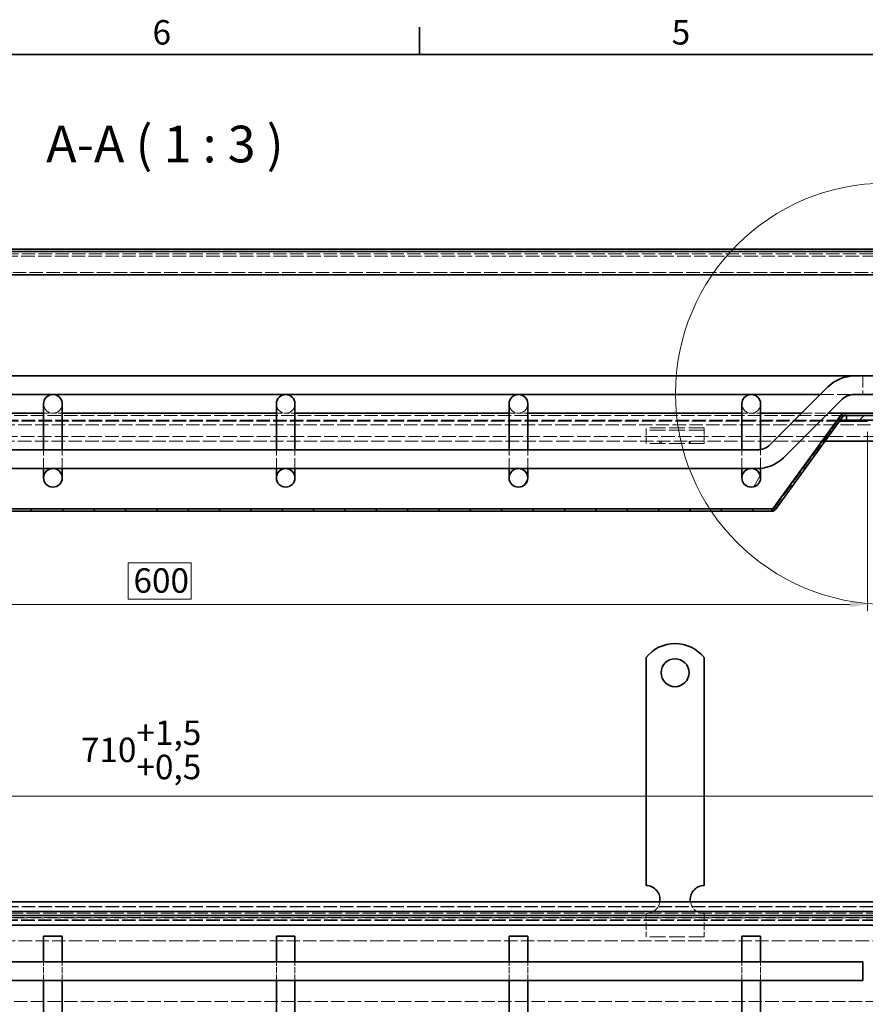
# Model space of a CAD drawing. Units: millimetres. Extents: x 0 to 1782, y 0 to 1260.
# Drawn here: x 496 to 860, y 822 to 1245 of the extents above; entities that cross this region are included whole.
import ezdxf

# ---------------------------------------------------------------- set-up
doc = ezdxf.new("R2010")
doc.units = ezdxf.units.MM
doc.header["$LTSCALE"] = 3
doc.linetypes.add('DASHED_SPACE', pattern=[0.2067, 0.1654, -0.0413])
for name, color, linetype, lineweight in [('Detailní hranice (ISO)', 7, 'Continuous', 9), ('Rámeček (ISO)', 7, 'Continuous', 35), ('Viditelná (ISO)', 7, 'Continuous', 35)]:
    doc.layers.add(name, color=color, linetype=linetype, lineweight=lineweight)
for name, color, linetype, lineweight, true_color in [('Kóta (ISO)', 5, 'Continuous', 9, 0x0000ff), ('Skrytá (ISO)', 7, 'DASHED_SPACE', 9, 0x0080c0), ('Značka (ISO)', 5, 'Continuous', 9, 0x0000ff), ('Šrafy (ISO)', 6, 'Continuous', 9, 0xff00ff)]:
    doc.layers.add(name, color=color, linetype=linetype, lineweight=lineweight, true_color=true_color)
doc.styles.add('Text popisu (ISO)', font='tahoma.ttf')
doc.styles.add('Text poznámky (ISO)', font='tahoma.ttf')
doc.dimstyles.new('Výchozí (ISO)', dxfattribs={"dimscale": 3, "dimtxt": 3.5, "dimasz": 2.5, "dimexe": 1, "dimexo": 0, "dimgap": 0.762, "dimtad": 1, "dimrnd": 1e-08, "dimtxsty": 'Text poznámky (ISO)', "dimcen": 0.09, "dimdle": 10, "dimclrd": 256, "dimclre": 256, "dimclrt": 256, "dimazin": 2, "dimtfac": 1.001486, "dimtmove": 0, "dimatfit": 3, "dimfxl": 1, "dimtolj": 1, "dimlwd": -1, "dimlwe": -1, "dimarcsym": 0})
pattern_1 = [(60, (0, 0), (-8.24889, 4.7625), [])]

# ---------------------------------------------------------------- blocks, each defined once
blk = doc.blocks.new('Rámečky Default Border')
at = {"layer": 'Rámeček (ISO)'}
blk.add_line((222.75, 410), (222.75, 413.9), dxfattribs=at)
at = {"layer": 'Rámeček (ISO)', "flags": 128}
blk.add_lwpolyline([(10, 10), (10, 410), (584, 410), (584, 10), (10, 10)], dxfattribs=at)
at = {"layer": 'Rámeček (ISO)', "char_height": 3.5, "attachment_point": 7, "style": 'Text poznámky (ISO)'}
for s, insert in [('6', (184.51, 410.33)), ('5', (258.85, 410.33))]:
    blk.add_mtext(s, dxfattribs=dict(at, insert=insert))
blk = doc.blocks.new('*D27')
at = {"layer": 'Defpoints', "color": 0, "transparency": 16777216}
for p in [(260.71, 1067.79), (860.74, 1067.79), (860.74, 993.6)]:
    blk.add_point(p, dxfattribs=at)
at = {"layer": 'Kóta (ISO)', "transparency": 16777216}
for p, q in [((260.71, 1067.79), (260.71, 990.6)), ((860.74, 1067.79), (860.74, 990.6)), ((570.1, 1011.39), (543.06, 1011.39)), ((543.06, 1011.39), (543.06, 995.88)), ((570.1, 995.88), (570.1, 1011.39)), ((543.06, 995.88), (570.1, 995.88)), ((268.21, 993.6), (853.24, 993.6))]:
    blk.add_line(p, q, dxfattribs=at)
for points in [[(268.21, 994.85), (268.21, 992.35), (260.71, 993.6)], [(853.24, 994.85), (853.24, 992.35), (860.74, 993.6)]]:
    blk.add_solid(points, dxfattribs=at)
at = {"layer": 'Kóta (ISO)', "transparency": 16777216, "insert": (545.34, 1009.1), "char_height": 10.5, "attachment_point": 1, "style": 'Text poznámky (ISO)'}
blk.add_mtext('\\A1;600', dxfattribs=at)
blk = doc.blocks.new('*D30')
at = {"layer": 'Defpoints', "color": 0, "transparency": 16777216}
for p in [(915.52, 911.15), (205.92, 865.71), (915.52, 865.71)]:
    blk.add_point(p, dxfattribs=at)
at = {"layer": 'Kóta (ISO)', "transparency": 16777216}
for p, q in [((205.92, 865.71), (205.92, 914.15)), ((213.42, 911.15), (908.02, 911.15)), ((915.52, 865.71), (915.52, 914.15))]:
    blk.add_line(p, q, dxfattribs=at)
for points in [[(213.42, 912.4), (213.42, 909.9), (205.92, 911.15)], [(908.02, 912.4), (908.02, 909.9), (915.52, 911.15)]]:
    blk.add_solid(points, dxfattribs=at)
at = {"layer": 'Kóta (ISO)', "transparency": 16777216, "insert": (522.75, 943.66), "char_height": 10.5, "attachment_point": 1, "style": 'Text poznámky (ISO)'}
blk.add_mtext('\\A1;710{\\H10.515600;\\S+1,5^ +0,5;}', dxfattribs=at)
blk = doc.blocks.new('2dDetail0')
at = {"layer": 'Detailní hranice (ISO)'}
blk.add_circle((289.57, 361.39), 30.18, dxfattribs=at)
at = {"layer": 'Detailní hranice (ISO)', "insert": (323.15, 358.76), "char_height": 5.25, "attachment_point": 7, "style": 'Text popisu (ISO)'}
blk.add_mtext('B', dxfattribs=at)

msp = doc.modelspace()

# ---------------------------------------------------------------- hatches: boundary and pattern name
at = {"layer": 'Šrafy (ISO)'}
h = msp.add_hatch(dxfattribs=at)
h.set_pattern_fill('ANSI31', color=256, scale=76.2, style=0)
h.set_pattern_definition([(45, (0, 0), (-6.73519, 6.73519), [])])
edge = h.paths.add_edge_path()
edge.add_line((907.703, 1104.76), (903.987, 1076.529))
edge.add_ellipse((902.004, 1076.79), major_axis=(1.983, -0.261), ratio=1, start_angle=337.49922, end_angle=360, ccw=False)
edge.add_ellipse((902.004, 1076.79), major_axis=(1.732, -1), ratio=1, start_angle=300.00078, end_angle=360, ccw=False)
edge.add_line((902.004, 1074.79), (900.72, 1074.79))
edge.add_line((900.72, 1074.79), (870.923, 1074.79))
edge.add_line((870.923, 1074.79), (870.72, 1074.79))
edge.add_line((870.72, 1074.79), (864.72, 1074.79))
edge.add_line((864.72, 1074.79), (851.72, 1074.79))
edge.add_line((851.72, 1074.79), (851.72, 1072.79))
edge.add_line((851.72, 1072.79), (863.138, 1072.79))
edge.add_line((863.138, 1072.79), (872.303, 1072.79))
edge.add_line((872.303, 1072.79), (877.842, 1072.79))
edge.add_line((877.842, 1072.79), (893.576, 1072.79))
edge.add_line((893.576, 1072.79), (899.138, 1072.79))
edge.add_line((899.138, 1072.79), (902.004, 1072.79))
edge.add_ellipse((902.004, 1076.79), major_axis=(0, -4), ratio=1, start_angle=0, end_angle=69.10908)
edge.add_ellipse((902.004, 1076.79), major_axis=(3.737, -1.426), ratio=1, start_angle=0, end_angle=13.39092)
edge.add_line((905.969, 1076.268), (909.686, 1104.499))
edge.add_ellipse((905.72, 1105.021), major_axis=(3.966, -0.522), ratio=1, start_angle=0, end_angle=7.5)
edge.add_line((909.72, 1105.021), (909.72, 1143.19))
edge.add_ellipse((907.62, 1143.19), major_axis=(2.1, 0), ratio=1, start_angle=0, end_angle=180)
edge.add_line((905.52, 1143.19), (905.52, 1135.29))
edge.add_line((905.52, 1135.29), (907.52, 1135.29))
edge.add_line((907.52, 1135.29), (907.52, 1143.19))
edge.add_ellipse((907.62, 1143.19), major_axis=(-0.1, 0), ratio=1, start_angle=180, end_angle=360, ccw=False)
edge.add_line((907.72, 1143.19), (907.72, 1105.021))
edge.add_ellipse((905.72, 1105.021), major_axis=(2, 0), ratio=1, start_angle=352.5, end_angle=360, ccw=False)
h = msp.add_hatch(dxfattribs=at)
h.set_pattern_fill('ANSI31', color=256, scale=76.2, angle=15, style=0)
h.set_pattern_definition(pattern_1)
edge = h.paths.add_edge_path()
edge.add_ellipse((885.72, 1079.79), major_axis=(0, -4), ratio=1, start_angle=0, end_angle=360)
edge = h.paths.add_edge_path()
edge.add_ellipse((235.72, 1079.79), major_axis=(0, -4), ratio=1, start_angle=0, end_angle=360)
edge = h.paths.add_edge_path()
edge.add_ellipse((310.72, 1047.97), major_axis=(0, -4), ratio=1, start_angle=0, end_angle=360)
edge = h.paths.add_edge_path()
edge.add_ellipse((410.72, 1047.97), major_axis=(0, -4), ratio=1, start_angle=0, end_angle=360)
edge = h.paths.add_edge_path()
edge.add_ellipse((810.72, 1047.97), major_axis=(0, -4), ratio=1, start_angle=0, end_angle=360)
edge = h.paths.add_edge_path()
edge.add_ellipse((710.72, 1047.97), major_axis=(0, -4), ratio=1, start_angle=0, end_angle=360)
edge = h.paths.add_edge_path()
edge.add_ellipse((610.72, 1047.97), major_axis=(0, -4), ratio=1, start_angle=0, end_angle=360)
edge = h.paths.add_edge_path()
edge.add_ellipse((510.72, 1047.97), major_axis=(0, -4), ratio=1, start_angle=0, end_angle=360)
h = msp.add_hatch(dxfattribs=at)
h.set_pattern_fill('ANSI31', color=256, scale=76.2, angle=75, style=0)
h.set_pattern_definition([(120, (0, 0), (-8.24889, -4.7625), [])])
edge = h.paths.add_edge_path()
edge.add_ellipse((903.72, 1070.79), major_axis=(-3, 4), ratio=1, start_angle=0, end_angle=29.55192)
edge.add_ellipse((903.72, 1070.79), major_axis=(-4.583, 2), ratio=1, start_angle=0, end_angle=196.54494)
edge.add_ellipse((903.72, 1070.79), major_axis=(4.962, -0.612), ratio=1, start_angle=0, end_angle=13.79723)
edge.add_ellipse((903.72, 1070.79), major_axis=(4.965, 0.589), ratio=1, start_angle=0, end_angle=59.40314)
edge.add_ellipse((903.72, 1070.79), major_axis=(2.02, 4.574), ratio=1, start_angle=0, end_angle=23.65704)
edge.add_ellipse((903.72, 1070.79), major_axis=(0.015, 5), ratio=1, start_angle=0, end_angle=37.04573)
edge = h.paths.add_edge_path()
edge.add_ellipse((217.72, 1070.79), major_axis=(-0.015, 5), ratio=1, start_angle=0, end_angle=23.65704)
edge.add_ellipse((217.72, 1070.79), major_axis=(-2.02, 4.574), ratio=1, start_angle=0, end_angle=59.40314)
edge.add_ellipse((217.72, 1070.79), major_axis=(-4.965, 0.589), ratio=1, start_angle=0, end_angle=13.79723)
edge.add_ellipse((217.72, 1070.79), major_axis=(-4.962, -0.612), ratio=1, start_angle=0, end_angle=196.54494)
edge.add_ellipse((217.72, 1070.79), major_axis=(4.583, 2), ratio=1, start_angle=0, end_angle=29.55192)
edge.add_ellipse((217.72, 1070.79), major_axis=(3, 4), ratio=1, start_angle=0, end_angle=37.04573)
h = msp.add_hatch(dxfattribs=at)
h.set_pattern_fill('ANSI31', color=256, scale=76.2, angle=15, style=0)
h.set_pattern_definition(pattern_1)
edge = h.paths.add_edge_path()
edge.add_ellipse((867.72, 1070.79), major_axis=(0, 5), ratio=1, start_angle=0, end_angle=36.8699)
edge.add_ellipse((867.72, 1070.79), major_axis=(-3, 4), ratio=1, start_angle=0, end_angle=29.55192)
edge.add_ellipse((867.72, 1070.79), major_axis=(-4.583, 2), ratio=1, start_angle=0, end_angle=19.14169)
edge.add_ellipse((867.72, 1070.79), major_axis=(-4.985, 0.387), ratio=1, start_angle=0, end_angle=8.87298)
edge.add_ellipse((867.72, 1070.79), major_axis=(-4.985, -0.387), ratio=1, start_angle=0, end_angle=199.14169)
edge.add_ellipse((867.72, 1070.79), major_axis=(4.583, 2), ratio=1, start_angle=0, end_angle=29.55192)
edge.add_ellipse((867.72, 1070.79), major_axis=(3, 4), ratio=1, start_angle=0, end_angle=36.8699)
edge = h.paths.add_edge_path()
edge.add_ellipse((253.72, 1070.79), major_axis=(0, 5), ratio=1, start_angle=0, end_angle=36.8699)
edge.add_ellipse((253.72, 1070.79), major_axis=(-3, 4), ratio=1, start_angle=0, end_angle=29.55192)
edge.add_ellipse((253.72, 1070.79), major_axis=(-4.583, 2), ratio=1, start_angle=0, end_angle=199.14169)
edge.add_ellipse((253.72, 1070.79), major_axis=(4.985, -0.387), ratio=1, start_angle=0, end_angle=8.87298)
edge.add_ellipse((253.72, 1070.79), major_axis=(4.985, 0.387), ratio=1, start_angle=0, end_angle=19.14169)
edge.add_ellipse((253.72, 1070.79), major_axis=(4.583, 2), ratio=1, start_angle=0, end_angle=29.55192)
edge.add_ellipse((253.72, 1070.79), major_axis=(3, 4), ratio=1, start_angle=0, end_angle=36.8699)
h = msp.add_hatch(dxfattribs=at)
h.set_pattern_fill('ANSI31', color=256, scale=76.2, angle=90, style=0)
h.set_pattern_definition([(135, (0, 0), (-6.73519, -6.73519), [])])
edge = h.paths.add_edge_path()
edge.add_ellipse((819.501, 1035.619), major_axis=(0.809, -0.588), ratio=1, start_angle=306, end_angle=360)
edge.add_line((820.31, 1035.031), (849.324, 1074.966))
edge.add_ellipse((850.943, 1073.79), major_axis=(0, 2), ratio=1, start_angle=0, end_angle=54, ccw=False)
edge.add_line((850.943, 1075.79), (870.923, 1075.79))
edge.add_line((870.923, 1075.79), (870.923, 1074.79))
edge.add_line((870.923, 1074.79), (870.72, 1074.79))
edge.add_line((870.72, 1074.79), (864.72, 1074.79))
edge.add_line((864.72, 1074.79), (851.72, 1074.79))
edge.add_line((851.72, 1074.79), (850.943, 1074.79))
edge.add_ellipse((850.943, 1073.79), major_axis=(-0.809, 0.588), ratio=1, start_angle=306, end_angle=360)
edge.add_line((850.133, 1074.378), (821.119, 1034.443))
edge.add_ellipse((819.501, 1035.619), major_axis=(0, -2), ratio=1, start_angle=0, end_angle=54, ccw=False)
edge.add_line((819.501, 1033.619), (301.939, 1033.619))
edge.add_ellipse((301.939, 1035.619), major_axis=(-1.618, -1.176), ratio=1, start_angle=0, end_angle=54, ccw=False)
edge.add_line((300.321, 1034.443), (271.307, 1074.378))
edge.add_ellipse((270.498, 1073.79), major_axis=(0, 1), ratio=1, start_angle=306, end_angle=360)
edge.add_line((270.498, 1074.79), (269.72, 1074.79))
edge.add_line((269.72, 1074.79), (256.72, 1074.79))
edge.add_line((256.72, 1074.79), (250.72, 1074.79))
edge.add_line((250.72, 1074.79), (250.517, 1074.79))
edge.add_line((250.517, 1074.79), (250.517, 1075.79))
edge.add_line((250.517, 1075.79), (270.498, 1075.79))
edge.add_ellipse((270.498, 1073.79), major_axis=(1.618, 1.176), ratio=1, start_angle=0, end_angle=54, ccw=False)
edge.add_line((272.116, 1074.966), (301.13, 1035.031))
edge.add_ellipse((301.939, 1035.619), major_axis=(0, -1), ratio=1, start_angle=306, end_angle=360)
edge.add_line((301.939, 1034.619), (819.501, 1034.619))

# ---------------------------------------------------------------- linework, layer by layer
at = {"layer": 'Skrytá (ISO)', "ltscale": 11.607739}
msp.add_line((913.42, 1144.29), (208.02, 1144.29), dxfattribs=at)
at = {"layer": 'Skrytá (ISO)', "ltscale": 11.654706}
msp.add_line((907.62, 1143.29), (213.82, 1143.29), dxfattribs=at)
at = {"layer": 'Skrytá (ISO)', "ltscale": 11.665738}
msp.add_line((875.396, 1136.29), (246.045, 1136.29), dxfattribs=at)
at = {"layer": 'Skrytá (ISO)', "ltscale": 10.132536}
msp.add_line((858.72, 1091.79), (858.72, 1083.79), dxfattribs=at)
at = {"layer": 'Skrytá (ISO)', "ltscale": 11.794402}
msp.add_line((840.383, 1083.79), (855.011, 1083.79), dxfattribs=at)
at = {"layer": 'Skrytá (ISO)', "ltscale": 5.079091}
for p, q in [((506.72, 1075.79), (514.72, 1075.79)), ((606.72, 1075.79), (614.72, 1075.79)), ((706.72, 1075.79), (714.72, 1075.79)), ((806.72, 1075.79), (814.72, 1075.79)), ((506.72, 831.906), (506.72, 839.906)), ((514.72, 831.906), (514.72, 839.906)), ((606.72, 831.906), (606.72, 839.906)), ((614.72, 831.906), (614.72, 839.906)), ((706.72, 831.906), (706.72, 839.906)), ((714.72, 831.906), (714.72, 839.906)), ((806.72, 831.906), (806.72, 839.906)), ((814.72, 831.906), (814.72, 839.906))]:
    msp.add_line(p, q, dxfattribs=at)
at = {"layer": 'Skrytá (ISO)', "ltscale": 9.122487}
for p, q in [((832.383, 1075.79), (843.697, 1075.79)), ((506.72, 1051.97), (506.72, 1059.97)), ((514.72, 1051.97), (514.72, 1059.97)), ((606.72, 1051.97), (606.72, 1059.97)), ((614.72, 1051.97), (614.72, 1059.97)), ((706.72, 1051.97), (706.72, 1059.97)), ((714.72, 1051.97), (714.72, 1059.97)), ((806.72, 1051.97), (806.72, 1059.97))]:
    msp.add_line(p, q, dxfattribs=at)
at = {"layer": 'Skrytá (ISO)', "ltscale": 0.634005}
for p, q in [((850.872, 1075.789), (850.872, 1074.79)), ((850.943, 1075.789), (850.943, 1074.79))]:
    msp.add_line(p, q, dxfattribs=at)
at = {"layer": 'Skrytá (ISO)', "ltscale": 11.553353}
msp.add_line((850.872, 1074.79), (270.569, 1074.79), dxfattribs=at)
at = {"layer": 'Skrytá (ISO)', "ltscale": 11.621496}
msp.add_line((848.98, 1072.79), (272.461, 1072.79), dxfattribs=at)
at = {"layer": 'Skrytá (ISO)', "ltscale": 11.606851}
msp.add_line((848.617, 1072.29), (272.824, 1072.29), dxfattribs=at)
at = {"layer": 'Skrytá (ISO)', "ltscale": 11.541987}
msp.add_line((820.24, 1034.443), (849.254, 1074.378), dxfattribs=at)
at = {"layer": 'Skrytá (ISO)', "ltscale": 0.47809}
for p, q in [((849.254, 1074.426), (849.254, 1074.868)), ((849.458, 1074.868), (850.068, 1074.426))]:
    msp.add_line(p, q, dxfattribs=at)
at = {"layer": 'Skrytá (ISO)', "ltscale": 0.051483}
for p, q in [((849.254, 1074.378), (849.254, 1074.426)), ((850.068, 1074.426), (850.133, 1074.378))]:
    msp.add_line(p, q, dxfattribs=at)
at = {"layer": 'Skrytá (ISO)', "ltscale": 0.105026}
msp.add_line((849.324, 1074.966), (849.458, 1074.868), dxfattribs=at)
at = {"layer": 'Skrytá (ISO)', "ltscale": 0.06339}
msp.add_line((850.872, 1074.79), (850.943, 1074.79), dxfattribs=at)
at = {"layer": 'Skrytá (ISO)', "ltscale": 11.622807}
msp.add_line((243.599, 1070.79), (877.842, 1070.79), dxfattribs=at)
at = {"layer": 'Skrytá (ISO)', "ltscale": 3.241115}
for p, q in [((765.52, 1067.583), (765.52, 1069.487)), ((790.52, 1067.583), (790.52, 1069.487))]:
    msp.add_line(p, q, dxfattribs=at)
at = {"layer": 'Skrytá (ISO)', "ltscale": 13.438693}
for p, q in [((790.52, 1069.487), (765.52, 1069.487)), ((790.52, 1068.487), (765.52, 1068.487)), ((790.52, 1062.79), (765.52, 1062.79)), ((790.52, 850.706), (765.52, 850.706))]:
    msp.add_line(p, q, dxfattribs=at)
at = {"layer": 'Skrytá (ISO)', "ltscale": 2.222046}
for p, q in [((765.52, 1067.583), (765.52, 1065.108)), ((790.52, 1067.583), (790.52, 1065.108))]:
    msp.add_line(p, q, dxfattribs=at)
at = {"layer": 'Skrytá (ISO)', "ltscale": 11.673039}
msp.add_line((864.735, 1065.79), (256.705, 1065.79), dxfattribs=at)
at = {"layer": 'Skrytá (ISO)', "ltscale": 11.649101}
msp.add_line((279, 1063.79), (842.441, 1063.79), dxfattribs=at)
at = {"layer": 'Skrytá (ISO)', "ltscale": 2.243818}
for p, q in [((765.52, 1065.108), (765.52, 1063.79)), ((790.52, 1065.108), (790.52, 1063.79))]:
    msp.add_line(p, q, dxfattribs=at)
at = {"layer": 'Skrytá (ISO)', "ltscale": 0.634799}
for p, q in [((765.52, 1063.79), (765.52, 1062.79)), ((771.52, 1062.79), (771.52, 1063.79)), ((772.02, 1063.79), (772.02, 1062.79)), ((784.02, 1063.79), (784.02, 1062.79)), ((784.52, 1062.79), (784.52, 1063.79)), ((790.52, 1063.79), (790.52, 1062.79))]:
    msp.add_line(p, q, dxfattribs=at)
at = {"layer": 'Skrytá (ISO)', "ltscale": 9.20071}
msp.add_line((814.72, 1052.038), (814.72, 1060.107), dxfattribs=at)
at = {"layer": 'Skrytá (ISO)', "ltscale": 0.445156}
msp.add_line((819.501, 1034.619), (819.501, 1033.917), dxfattribs=at)
at = {"layer": 'Skrytá (ISO)', "ltscale": 0.189543}
msp.add_line((819.501, 1033.917), (819.501, 1033.619), dxfattribs=at)
at = {"layer": 'Skrytá (ISO)', "ltscale": 0.011398}
for p, q in [((820.24, 1034.944), (820.24, 1034.934)), ((820.444, 1034.934), (820.43, 1034.944))]:
    msp.add_line(p, q, dxfattribs=at)
at = {"layer": 'Skrytá (ISO)', "ltscale": 0.106033}
for p, q in [((820.24, 1034.934), (820.24, 1034.835)), ((820.579, 1034.835), (820.444, 1034.934))]:
    msp.add_line(p, q, dxfattribs=at)
at = {"layer": 'Skrytá (ISO)', "ltscale": 0.42354}
for p, q in [((820.24, 1034.835), (820.24, 1034.443)), ((821.119, 1034.443), (820.579, 1034.835))]:
    msp.add_line(p, q, dxfattribs=at)
at = {"layer": 'Skrytá (ISO)', "ltscale": 0.093528}
msp.add_line((820.43, 1034.944), (820.31, 1035.031), dxfattribs=at)
at = {"layer": 'Skrytá (ISO)', "ltscale": 11.611031}
msp.add_line((913.52, 863.706), (207.92, 863.706), dxfattribs=at)
at = {"layer": 'Skrytá (ISO)', "ltscale": 11.604448}
msp.add_line((913.32, 863.506), (208.12, 863.506), dxfattribs=at)
at = {"layer": 'Skrytá (ISO)', "ltscale": 11.63638}
msp.add_line((210.758, 860.868), (910.683, 860.868), dxfattribs=at)
at = {"layer": 'Skrytá (ISO)', "ltscale": 6.348889}
for p, q in [((765.52, 860.706), (765.52, 850.706)), ((790.52, 860.706), (790.52, 850.706))]:
    msp.add_line(p, q, dxfattribs=at)
at = {"layer": 'Skrytá (ISO)', "ltscale": 11.57113}
msp.add_line((212.72, 858.906), (908.72, 858.906), dxfattribs=at)
at = {"layer": 'Skrytá (ISO)', "ltscale": 11.569879}
msp.add_line((908.683, 858.868), (212.758, 858.868), dxfattribs=at)
at = {"layer": 'Skrytá (ISO)', "ltscale": 11.658066}
msp.add_line((907.72, 857.906), (213.72, 857.906), dxfattribs=at)
at = {"layer": 'Skrytá (ISO)', "ltscale": 11.651346}
msp.add_line((907.52, 857.706), (213.92, 857.706), dxfattribs=at)
at = {"layer": 'Skrytá (ISO)', "ltscale": 11.597306}
msp.add_line((222.72, 848.906), (898.72, 848.906), dxfattribs=at)
at = {"layer": 'Skrytá (ISO)', "ltscale": 11.566544}
msp.add_line((872.72, 822.906), (248.72, 822.906), dxfattribs=at)
at = {"layer": 'Skrytá (ISO)', "ltscale": 10.132536}
for centre in [(510.72, 1079.79), (610.72, 1079.79), (710.72, 1079.79), (810.72, 1079.79)]:
    msp.add_arc(centre, 4, 180, 0, dxfattribs=at)
at = {"layer": 'Skrytá (ISO)', "ltscale": 5.345805}
for centre, start, end in [((765.52, 866.706), 270, 350.40593), ((790.52, 866.706), 189.59407, 270)]:
    msp.add_arc(centre, 6, start, end, dxfattribs=at)
at = {"layer": 'Skrytá (ISO)', "ltscale": 1.191282}
msp.add_open_spline([(850.872, 1074.79), (850.265, 1074.79), (849.648, 1074.649), (849.254, 1074.378)], degree=3, dxfattribs=at)
at = {"layer": 'Skrytá (ISO)', "ltscale": 1.284008}
msp.add_open_spline([(820.24, 1034.443), (819.993, 1033.935), (819.747, 1033.619), (819.501, 1033.619)], degree=3, dxfattribs=at)
at = {"layer": 'Viditelná (ISO)'}
for p, q in [((872.837, 1146.29), (248.604, 1146.29)), ((869.56, 1145.29), (251.881, 1145.29)), ((871.492, 1135.29), (249.948, 1135.29)), ((266.43, 1091.79), (855.011, 1091.79)), ((900.72, 1091.79), (855.011, 1091.79)), ((281.057, 1083.79), (840.383, 1083.79)), ((843.697, 1087.104), (818.907, 1062.313)), ((900.72, 1083.79), (855.011, 1083.79)), ((506.72, 1079.79), (506.72, 1075.126)), ((514.72, 1075.126), (514.72, 1079.79)), ((606.72, 1079.79), (606.72, 1075.126)), ((614.72, 1075.126), (614.72, 1079.79)), ((706.72, 1079.79), (706.72, 1075.126)), ((714.72, 1075.126), (714.72, 1079.79)), ((806.72, 1079.79), (806.72, 1075.126)), ((814.72, 1075.126), (814.72, 1079.79)), ((849.354, 1081.447), (824.563, 1056.657)), ((414.72, 1075.79), (506.72, 1075.79)), ((514.72, 1075.79), (606.72, 1075.79)), ((614.72, 1075.79), (706.72, 1075.79)), ((714.72, 1075.79), (806.72, 1075.79)), ((814.72, 1075.79), (832.383, 1075.79)), ((843.697, 1075.79), (850.872, 1075.79)), ((850.943, 1075.79), (850.872, 1075.79)), ((870.923, 1075.79), (850.943, 1075.79)), ((506.72, 1059.97), (506.72, 1075.126)), ((514.72, 1059.97), (514.72, 1075.126)), ((606.72, 1059.97), (606.72, 1075.126)), ((614.72, 1059.97), (614.72, 1075.126)), ((706.72, 1059.97), (706.72, 1075.126)), ((714.72, 1059.97), (714.72, 1075.126)), ((806.72, 1059.97), (806.72, 1075.126)), ((814.72, 1060.107), (814.72, 1075.126)), ((849.254, 1074.966), (820.24, 1035.031)), ((849.324, 1074.966), (820.31, 1035.031)), ((821.119, 1034.443), (850.133, 1074.378)), ((860.735, 1072.29), (848.617, 1072.29)), ((851.72, 1072.79), (848.98, 1072.79)), ((849.254, 1074.868), (849.254, 1074.966)), ((850.943, 1074.79), (870.923, 1074.79)), ((902.004, 1074.79), (851.72, 1074.79)), ((851.72, 1074.79), (851.72, 1072.79)), ((851.72, 1072.79), (902.004, 1072.79)), ((842.441, 1063.79), (864.735, 1063.79)), ((813.25, 1059.97), (308.191, 1059.97)), ((813.25, 1051.97), (308.191, 1051.97)), ((506.72, 1050.336), (506.72, 1051.97)), ((506.72, 1050.336), (506.72, 1047.97)), ((514.72, 1050.336), (514.72, 1051.97)), ((514.72, 1047.97), (514.72, 1050.336)), ((606.72, 1050.336), (606.72, 1051.97)), ((606.72, 1050.336), (606.72, 1047.97)), ((614.72, 1050.336), (614.72, 1051.97)), ((614.72, 1047.97), (614.72, 1050.336)), ((706.72, 1050.336), (706.72, 1051.97)), ((706.72, 1050.336), (706.72, 1047.97)), ((714.72, 1050.336), (714.72, 1051.97)), ((714.72, 1047.97), (714.72, 1050.336)), ((806.72, 1050.336), (806.72, 1051.97)), ((806.72, 1050.336), (806.72, 1047.97)), ((814.72, 1050.336), (814.72, 1052.038)), ((814.72, 1047.97), (814.72, 1050.336)), ((819.501, 1034.619), (301.939, 1034.619)), ((301.939, 1033.619), (819.501, 1033.619)), ((820.24, 1035.031), (820.24, 1034.944)), ((765.52, 970.694), (765.52, 954.206)), ((790.52, 970.694), (790.52, 954.206)), ((765.52, 954.206), (765.52, 951.024)), ((790.52, 954.206), (790.52, 951.024)), ((765.52, 951.024), (765.52, 948.549)), ((765.52, 939.357), (765.52, 948.549)), ((790.52, 951.024), (790.52, 948.549)), ((790.52, 939.357), (790.52, 948.549)), ((765.52, 939.357), (765.52, 936.882)), ((765.52, 936.882), (765.52, 930.518)), ((790.52, 939.357), (790.52, 936.882)), ((790.52, 936.882), (790.52, 930.518)), ((765.52, 930.518), (765.52, 928.043)), ((765.52, 918.851), (765.52, 928.043)), ((790.52, 930.518), (790.52, 928.043)), ((790.52, 918.851), (790.52, 928.043)), ((765.52, 918.851), (765.52, 916.376)), ((790.52, 918.851), (790.52, 916.376)), ((765.52, 916.376), (765.52, 910.012)), ((790.52, 916.376), (790.52, 910.012)), ((765.52, 910.012), (765.52, 907.537)), ((765.52, 898.345), (765.52, 907.537)), ((790.52, 910.012), (790.52, 907.537)), ((790.52, 898.345), (790.52, 907.537)), ((765.52, 898.345), (765.52, 895.87)), ((790.52, 898.345), (790.52, 895.87)), ((765.52, 895.87), (765.52, 892.688)), ((790.52, 895.87), (790.52, 892.688)), ((765.52, 892.688), (765.52, 872.706)), ((790.52, 892.688), (790.52, 872.706)), ((205.92, 865.706), (915.52, 865.706)), ((911.32, 861.506), (210.12, 861.506)), ((211.72, 859.906), (909.72, 859.906)), ((905.52, 855.706), (215.92, 855.706)), ((506.72, 850.906), (514.72, 850.906)), ((506.72, 839.906), (506.72, 850.906)), ((514.72, 839.906), (514.72, 850.906)), ((606.72, 850.906), (614.72, 850.906)), ((606.72, 839.906), (606.72, 850.906)), ((614.72, 839.906), (614.72, 850.906)), ((706.72, 850.906), (714.72, 850.906)), ((706.72, 839.906), (706.72, 850.906)), ((714.72, 839.906), (714.72, 850.906)), ((806.72, 850.906), (814.72, 850.906)), ((806.72, 839.906), (806.72, 850.906)), ((814.72, 839.906), (814.72, 850.906)), ((262.72, 839.906), (858.72, 839.906)), ((858.72, 839.906), (858.72, 831.906)), ((262.72, 831.906), (858.72, 831.906)), ((506.72, 805.196), (506.72, 831.906)), ((514.72, 805.196), (514.72, 831.906)), ((606.72, 805.196), (606.72, 831.906)), ((614.72, 805.196), (614.72, 831.906)), ((706.72, 805.196), (706.72, 831.906)), ((714.72, 805.196), (714.72, 831.906)), ((806.72, 805.196), (806.72, 831.906)), ((814.72, 805.196), (814.72, 831.906))]:
    msp.add_line(p, q, dxfattribs=at)
for centre, radius in [((510.72, 1047.97), 4), ((610.72, 1047.97), 4), ((710.72, 1047.97), 4), ((810.72, 1047.97), 4), ((778.02, 964.206), 6)]:
    msp.add_circle(centre, radius, dxfattribs=at)
for centre, radius, start, end in [((855.011, 1075.79), 16, 90, 135), ((510.72, 1079.79), 4, 0, 180), ((610.72, 1079.79), 4, 0, 180), ((710.72, 1079.79), 4, 0, 180), ((810.72, 1079.79), 4, 0, 180), ((855.011, 1075.79), 8, 90, 135), ((850.943, 1073.79), 2, 90, 144), ((850.943, 1073.79), 1, 90, 144), ((813.25, 1067.97), 8, 270, 315), ((813.25, 1067.97), 16, 270, 315), ((819.501, 1035.619), 1, 270, 324), ((819.501, 1035.619), 2, 270, 324), ((778.02, 960.706), 16, 38.62483, 141.37517), ((765.52, 866.706), 6, 350.40593, 90), ((790.52, 866.706), 6, 90, 189.59407)]:
    msp.add_arc(centre, radius, start, end, dxfattribs=at)
for points in [[(849.254, 1074.966), (849.648, 1075.508), (850.265, 1075.79), (850.872, 1075.79)], [(819.501, 1034.619), (819.747, 1034.619), (819.993, 1034.777), (820.24, 1035.031)]]:
    msp.add_open_spline(points, degree=3, dxfattribs=at)

# ---------------------------------------------------------------- block references
at = {"xscale": 3, "yscale": 3, "zscale": 3}
msp.add_blockref('Rámečky Default Border', (0, 0), dxfattribs=at)
at = {"layer": 'Detailní hranice (ISO)', "xscale": 3, "yscale": 3, "zscale": 3}
msp.add_blockref('2dDetail0', (0, 0), dxfattribs=at)

# ---------------------------------------------------------------- texts
at = {"layer": 'Značka (ISO)', "insert": (507.84, 1178.702), "char_height": 15.75, "attachment_point": 7, "style": 'Text popisu (ISO)'}
msp.add_mtext('A-A ( 1 : 3 )', dxfattribs=at)

# ---------------------------------------------------------------- dimensions: what is measured, and where the dimension line sits
at = {"layer": 'Kóta (ISO)'}
for base, p1, p2, override, picture, middle in [((860.735, 993.599), (260.705, 1067.79), (860.735, 1067.79), {"dimgap": -0.762, "dimdec": 0, "dimtol": 0, "dimlim": 0, "dimtp": 0, "dimtm": 0, "dimtdec": 2, "dimtofl": 0, "dimatfit": 1}, '*D27', (556.578, 993.599)), ((915.52, 911.146), (205.92, 865.706), (915.52, 865.706), {"dimgap": 0.762, "dimdec": 0, "dimtol": 1, "dimlim": 0, "dimtp": 1.5, "dimtm": -0.5, "dimtdec": 2, "dimtofl": 0, "dimatfit": 1}, '*D30', (548.642, 911.146))]:
    dim = msp.add_linear_dim(base=base, p1=p1, p2=p2, angle=180, dimstyle='Výchozí (ISO)', override=override, dxfattribs=at)
    dim.commit()
    dim.dimension.update_dxf_attribs({"geometry": picture, "text_midpoint": middle, "dimtype": 160})

doc.saveas('drawing.dxf')
